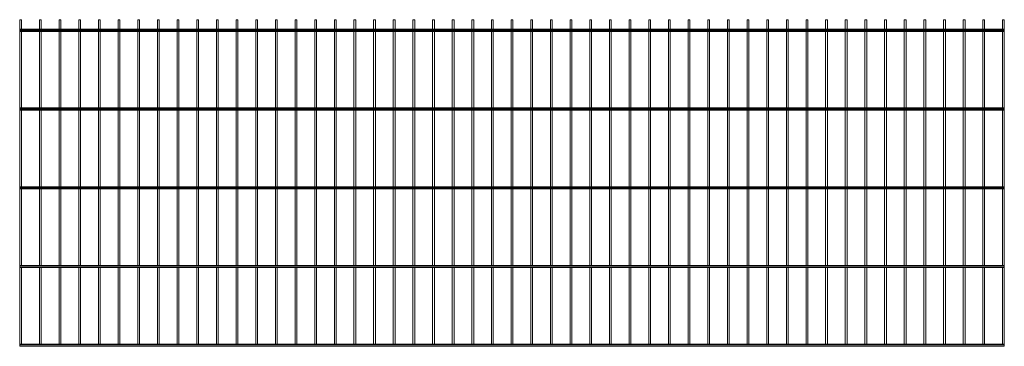
# Paper-space layout '_Back' of a CAD drawing. Units: millimetres. Extents: x -1252 to 1252, y 0 to 830.
import ezdxf

# ---------------------------------------------------------------- set-up
doc = ezdxf.new("R2010")
doc.units = ezdxf.units.MM

psp = doc.layouts.new('_Back')

# ---------------------------------------------------------------- linework, layer by layer
at = {"color": 7, "linetype": 'Continuous', "lineweight": 15}
for p, q in [((-1252, 830), (-1252, 805.65)), ((-1252, 830), (-1247.5, 830)), ((-1247.5, 805.65), (-1247.5, 830)), ((-1202, 830), (-1202, 805.65)), ((-1202, 830), (-1197.5, 830)), ((-1197.5, 805.65), (-1197.5, 830)), ((-1152, 830), (-1152, 805.65)), ((-1152, 830), (-1147.5, 830)), ((-1147.5, 805.65), (-1147.5, 830)), ((-1102, 830), (-1102, 805.65)), ((-1102, 830), (-1097.5, 830)), ((-1097.5, 805.65), (-1097.5, 830)), ((-1052, 830), (-1052, 805.65)), ((-1052, 830), (-1047.5, 830)), ((-1047.5, 805.65), (-1047.5, 830)), ((-1002, 830), (-1002, 805.65)), ((-1002, 830), (-997.5, 830)), ((-997.5, 805.65), (-997.5, 830)), ((-952, 830), (-952, 805.65)), ((-952, 830), (-947.5, 830)), ((-947.5, 805.65), (-947.5, 830)), ((-902, 830), (-902, 805.65)), ((-902, 830), (-897.5, 830)), ((-897.5, 805.65), (-897.5, 830)), ((-852, 830), (-852, 805.65)), ((-852, 830), (-847.5, 830)), ((-847.5, 805.65), (-847.5, 830)), ((-802, 830), (-802, 805.65)), ((-802, 830), (-797.5, 830)), ((-797.5, 805.65), (-797.5, 830)), ((-752, 830), (-752, 805.65)), ((-752, 830), (-747.5, 830)), ((-747.5, 805.65), (-747.5, 830)), ((-702, 830), (-702, 805.65)), ((-702, 830), (-697.5, 830)), ((-697.5, 805.65), (-697.5, 830)), ((-652, 830), (-652, 805.65)), ((-652, 830), (-647.5, 830)), ((-647.5, 805.65), (-647.5, 830)), ((-602, 830), (-602, 805.65)), ((-602, 830), (-597.5, 830)), ((-597.5, 805.65), (-597.5, 830)), ((-552, 830), (-552, 805.65)), ((-552, 830), (-547.5, 830)), ((-547.5, 805.65), (-547.5, 830)), ((-502, 830), (-502, 805.65)), ((-502, 830), (-497.5, 830)), ((-497.5, 805.65), (-497.5, 830)), ((-452, 830), (-452, 805.65)), ((-452, 830), (-447.5, 830)), ((-447.5, 805.65), (-447.5, 830)), ((-402, 830), (-402, 805.65)), ((-402, 830), (-397.5, 830)), ((-397.5, 805.65), (-397.5, 830)), ((-352, 830), (-352, 805.65)), ((-352, 830), (-347.5, 830)), ((-347.5, 805.65), (-347.5, 830)), ((-302, 830), (-302, 805.65)), ((-302, 830), (-297.5, 830)), ((-297.5, 805.65), (-297.5, 830)), ((-252, 830), (-252, 805.65)), ((-252, 830), (-247.5, 830)), ((-247.5, 805.65), (-247.5, 830)), ((-202, 830), (-202, 805.65)), ((-202, 830), (-197.5, 830)), ((-197.5, 805.65), (-197.5, 830)), ((-152, 830), (-152, 805.65)), ((-152, 830), (-147.5, 830)), ((-147.5, 805.65), (-147.5, 830)), ((-102, 830), (-102, 805.65)), ((-102, 830), (-97.5, 830)), ((-97.5, 805.65), (-97.5, 830)), ((-52, 830), (-52, 805.65)), ((-52, 830), (-47.5, 830)), ((-47.5, 805.65), (-47.5, 830)), ((-2, 830), (-2, 805.65)), ((-2, 830), (2.5, 830)), ((2.5, 805.65), (2.5, 830)), ((48, 830), (48, 805.65)), ((48, 830), (52.5, 830)), ((52.5, 805.65), (52.5, 830)), ((98, 830), (98, 805.65)), ((98, 830), (102.5, 830)), ((102.5, 805.65), (102.5, 830)), ((148, 830), (148, 805.65)), ((148, 830), (152.5, 830)), ((152.5, 805.65), (152.5, 830)), ((198, 830), (198, 805.65)), ((198, 830), (202.5, 830)), ((202.5, 805.65), (202.5, 830)), ((248, 830), (248, 805.65)), ((248, 830), (252.5, 830)), ((252.5, 805.65), (252.5, 830)), ((298, 830), (298, 805.65)), ((298, 830), (302.5, 830)), ((302.5, 805.65), (302.5, 830)), ((348, 830), (348, 805.65)), ((348, 830), (352.5, 830)), ((352.5, 805.65), (352.5, 830)), ((398, 830), (398, 805.65)), ((398, 830), (402.5, 830)), ((402.5, 805.65), (402.5, 830)), ((448, 830), (448, 805.65)), ((448, 830), (452.5, 830)), ((452.5, 805.65), (452.5, 830)), ((498, 830), (498, 805.65)), ((498, 830), (502.5, 830)), ((502.5, 805.65), (502.5, 830)), ((548, 830), (548, 805.65)), ((548, 830), (552.5, 830)), ((552.5, 805.65), (552.5, 830)), ((598, 830), (598, 805.65)), ((598, 830), (602.5, 830)), ((602.5, 805.65), (602.5, 830)), ((648, 830), (648, 805.65)), ((648, 830), (652.5, 830)), ((652.5, 805.65), (652.5, 830)), ((698, 830), (698, 805.65)), ((698, 830), (702.5, 830)), ((702.5, 805.65), (702.5, 830)), ((748, 830), (748, 805.65)), ((748, 830), (752.5, 830)), ((752.5, 805.65), (752.5, 830)), ((798, 830), (798, 805.65)), ((798, 830), (802.5, 830)), ((802.5, 805.65), (802.5, 830)), ((848, 830), (848, 805.65)), ((848, 830), (852.5, 830)), ((852.5, 805.65), (852.5, 830)), ((898, 830), (898, 805.65)), ((898, 830), (902.5, 830)), ((902.5, 805.65), (902.5, 830)), ((948, 830), (948, 805.65)), ((948, 830), (952.5, 830)), ((952.5, 805.65), (952.5, 830)), ((998, 830), (998, 805.65)), ((998, 830), (1002.5, 830)), ((1002.5, 805.65), (1002.5, 830)), ((1048, 830), (1048, 805.65)), ((1048, 830), (1052.5, 830)), ((1052.5, 805.65), (1052.5, 830)), ((1098, 830), (1098, 805.65)), ((1098, 830), (1102.5, 830)), ((1102.5, 805.65), (1102.5, 830)), ((1148, 830), (1148, 805.65)), ((1148, 830), (1152.5, 830)), ((1152.5, 805.65), (1152.5, 830)), ((1198, 830), (1198, 805.65)), ((1198, 830), (1202.5, 830)), ((1202.5, 805.65), (1202.5, 830)), ((1248, 830), (1248, 805.65)), ((1248, 830), (1252.5, 830)), ((1252.5, 0), (1252.5, 830)), ((-1252.5, 800), (-1252.5, 805.65)), ((-1252.5, 805.65), (1252.5, 805.65)), ((-1252.5, 804.15), (1252.5, 804.15)), ((-1252.5, 801.5), (1252.5, 801.5)), ((-1252.5, 800), (1252.5, 800)), ((-1252, 800), (-1252, 605.65)), ((-1247.5, 605.65), (-1247.5, 800)), ((-1202, 800), (-1202, 605.65)), ((-1197.5, 605.65), (-1197.5, 800)), ((-1152, 800), (-1152, 605.65)), ((-1147.5, 605.65), (-1147.5, 800)), ((-1102, 800), (-1102, 605.65)), ((-1097.5, 605.65), (-1097.5, 800)), ((-1052, 800), (-1052, 605.65)), ((-1047.5, 605.65), (-1047.5, 800)), ((-1002, 800), (-1002, 605.65)), ((-997.5, 605.65), (-997.5, 800)), ((-952, 800), (-952, 605.65)), ((-947.5, 605.65), (-947.5, 800)), ((-902, 800), (-902, 605.65)), ((-897.5, 605.65), (-897.5, 800)), ((-852, 800), (-852, 605.65)), ((-847.5, 605.65), (-847.5, 800)), ((-802, 800), (-802, 605.65)), ((-797.5, 605.65), (-797.5, 800)), ((-752, 800), (-752, 605.65)), ((-747.5, 605.65), (-747.5, 800)), ((-702, 800), (-702, 605.65)), ((-697.5, 605.65), (-697.5, 800)), ((-652, 800), (-652, 605.65)), ((-647.5, 605.65), (-647.5, 800)), ((-602, 800), (-602, 605.65)), ((-597.5, 605.65), (-597.5, 800)), ((-552, 800), (-552, 605.65)), ((-547.5, 605.65), (-547.5, 800)), ((-502, 800), (-502, 605.65)), ((-497.5, 605.65), (-497.5, 800)), ((-452, 800), (-452, 605.65)), ((-447.5, 605.65), (-447.5, 800)), ((-402, 800), (-402, 605.65)), ((-397.5, 605.65), (-397.5, 800)), ((-352, 800), (-352, 605.65)), ((-347.5, 605.65), (-347.5, 800)), ((-302, 800), (-302, 605.65)), ((-297.5, 605.65), (-297.5, 800)), ((-252, 800), (-252, 605.65)), ((-247.5, 605.65), (-247.5, 800)), ((-202, 800), (-202, 605.65)), ((-197.5, 605.65), (-197.5, 800)), ((-152, 800), (-152, 605.65)), ((-147.5, 605.65), (-147.5, 800)), ((-102, 800), (-102, 605.65)), ((-97.5, 605.65), (-97.5, 800)), ((-52, 800), (-52, 605.65)), ((-47.5, 605.65), (-47.5, 800)), ((-2, 800), (-2, 605.65)), ((2.5, 605.65), (2.5, 800)), ((48, 800), (48, 605.65)), ((52.5, 605.65), (52.5, 800)), ((98, 800), (98, 605.65)), ((102.5, 605.65), (102.5, 800)), ((148, 800), (148, 605.65)), ((152.5, 605.65), (152.5, 800)), ((198, 800), (198, 605.65)), ((202.5, 605.65), (202.5, 800)), ((248, 800), (248, 605.65)), ((252.5, 605.65), (252.5, 800)), ((298, 800), (298, 605.65)), ((302.5, 605.65), (302.5, 800)), ((348, 800), (348, 605.65)), ((352.5, 605.65), (352.5, 800)), ((398, 800), (398, 605.65)), ((402.5, 605.65), (402.5, 800)), ((448, 800), (448, 605.65)), ((452.5, 605.65), (452.5, 800)), ((498, 800), (498, 605.65)), ((502.5, 605.65), (502.5, 800)), ((548, 800), (548, 605.65)), ((552.5, 605.65), (552.5, 800)), ((598, 800), (598, 605.65)), ((602.5, 605.65), (602.5, 800)), ((648, 800), (648, 605.65)), ((652.5, 605.65), (652.5, 800)), ((698, 800), (698, 605.65)), ((702.5, 605.65), (702.5, 800)), ((748, 800), (748, 605.65)), ((752.5, 605.65), (752.5, 800)), ((798, 800), (798, 605.65)), ((802.5, 605.65), (802.5, 800)), ((848, 800), (848, 605.65)), ((852.5, 605.65), (852.5, 800)), ((898, 800), (898, 605.65)), ((902.5, 605.65), (902.5, 800)), ((948, 800), (948, 605.65)), ((952.5, 605.65), (952.5, 800)), ((998, 800), (998, 605.65)), ((1002.5, 605.65), (1002.5, 800)), ((1048, 800), (1048, 605.65)), ((1052.5, 605.65), (1052.5, 800)), ((1098, 800), (1098, 605.65)), ((1102.5, 605.65), (1102.5, 800)), ((1148, 800), (1148, 605.65)), ((1152.5, 605.65), (1152.5, 800)), ((1198, 800), (1198, 605.65)), ((1202.5, 605.65), (1202.5, 800)), ((1248, 800), (1248, 605.65)), ((-1252.5, 600), (-1252.5, 605.65)), ((-1252.5, 605.65), (1252.5, 605.65)), ((-1252.5, 604.15), (1252.5, 604.15)), ((-1252.5, 601.5), (1252.5, 601.5)), ((-1252.5, 600), (1252.5, 600)), ((-1252, 600), (-1252, 405.65)), ((-1247.5, 405.65), (-1247.5, 600)), ((-1202, 600), (-1202, 405.65)), ((-1197.5, 405.65), (-1197.5, 600)), ((-1152, 600), (-1152, 405.65)), ((-1147.5, 405.65), (-1147.5, 600)), ((-1102, 600), (-1102, 405.65)), ((-1097.5, 405.65), (-1097.5, 600)), ((-1052, 600), (-1052, 405.65)), ((-1047.5, 405.65), (-1047.5, 600)), ((-1002, 600), (-1002, 405.65)), ((-997.5, 405.65), (-997.5, 600)), ((-952, 600), (-952, 405.65)), ((-947.5, 405.65), (-947.5, 600)), ((-902, 600), (-902, 405.65)), ((-897.5, 405.65), (-897.5, 600)), ((-852, 600), (-852, 405.65)), ((-847.5, 405.65), (-847.5, 600)), ((-802, 600), (-802, 405.65)), ((-797.5, 405.65), (-797.5, 600)), ((-752, 600), (-752, 405.65)), ((-747.5, 405.65), (-747.5, 600)), ((-702, 600), (-702, 405.65)), ((-697.5, 405.65), (-697.5, 600)), ((-652, 600), (-652, 405.65)), ((-647.5, 405.65), (-647.5, 600)), ((-602, 600), (-602, 405.65)), ((-597.5, 405.65), (-597.5, 600)), ((-552, 600), (-552, 405.65)), ((-547.5, 405.65), (-547.5, 600)), ((-502, 600), (-502, 405.65)), ((-497.5, 405.65), (-497.5, 600)), ((-452, 600), (-452, 405.65)), ((-447.5, 405.65), (-447.5, 600)), ((-402, 600), (-402, 405.65)), ((-397.5, 405.65), (-397.5, 600)), ((-352, 600), (-352, 405.65)), ((-347.5, 405.65), (-347.5, 600)), ((-302, 600), (-302, 405.65)), ((-297.5, 405.65), (-297.5, 600)), ((-252, 600), (-252, 405.65)), ((-247.5, 405.65), (-247.5, 600)), ((-202, 600), (-202, 405.65)), ((-197.5, 405.65), (-197.5, 600)), ((-152, 600), (-152, 405.65)), ((-147.5, 405.65), (-147.5, 600)), ((-102, 600), (-102, 405.65)), ((-97.5, 405.65), (-97.5, 600)), ((-52, 600), (-52, 405.65)), ((-47.5, 405.65), (-47.5, 600)), ((-2, 600), (-2, 405.65)), ((2.5, 405.65), (2.5, 600)), ((48, 600), (48, 405.65)), ((52.5, 405.65), (52.5, 600)), ((98, 600), (98, 405.65)), ((102.5, 405.65), (102.5, 600)), ((148, 600), (148, 405.65)), ((152.5, 405.65), (152.5, 600)), ((198, 600), (198, 405.65)), ((202.5, 405.65), (202.5, 600)), ((248, 600), (248, 405.65)), ((252.5, 405.65), (252.5, 600)), ((298, 600), (298, 405.65)), ((302.5, 405.65), (302.5, 600)), ((348, 600), (348, 405.65)), ((352.5, 405.65), (352.5, 600)), ((398, 600), (398, 405.65)), ((402.5, 405.65), (402.5, 600)), ((448, 600), (448, 405.65)), ((452.5, 405.65), (452.5, 600)), ((498, 600), (498, 405.65)), ((502.5, 405.65), (502.5, 600)), ((548, 600), (548, 405.65)), ((552.5, 405.65), (552.5, 600)), ((598, 600), (598, 405.65)), ((602.5, 405.65), (602.5, 600)), ((648, 600), (648, 405.65)), ((652.5, 405.65), (652.5, 600)), ((698, 600), (698, 405.65)), ((702.5, 405.65), (702.5, 600)), ((748, 600), (748, 405.65)), ((752.5, 405.65), (752.5, 600)), ((798, 600), (798, 405.65)), ((802.5, 405.65), (802.5, 600)), ((848, 600), (848, 405.65)), ((852.5, 405.65), (852.5, 600)), ((898, 600), (898, 405.65)), ((902.5, 405.65), (902.5, 600)), ((948, 600), (948, 405.65)), ((952.5, 405.65), (952.5, 600)), ((998, 600), (998, 405.65)), ((1002.5, 405.65), (1002.5, 600)), ((1048, 600), (1048, 405.65)), ((1052.5, 405.65), (1052.5, 600)), ((1098, 600), (1098, 405.65)), ((1102.5, 405.65), (1102.5, 600)), ((1148, 600), (1148, 405.65)), ((1152.5, 405.65), (1152.5, 600)), ((1198, 600), (1198, 405.65)), ((1202.5, 405.65), (1202.5, 600)), ((1248, 600), (1248, 405.65)), ((-1252.5, 405.65), (1252.5, 405.65)), ((-1252.5, 400), (-1252.5, 405.65)), ((-1252.5, 404.15), (1252.5, 404.15)), ((-1252.5, 401.5), (1252.5, 401.5)), ((-1252.5, 400), (1252.5, 400)), ((-1252, 400), (-1252, 205.65)), ((-1247.5, 205.65), (-1247.5, 400)), ((-1202, 400), (-1202, 205.65)), ((-1197.5, 205.65), (-1197.5, 400)), ((-1152, 400), (-1152, 205.65)), ((-1147.5, 205.65), (-1147.5, 400)), ((-1102, 400), (-1102, 205.65)), ((-1097.5, 205.65), (-1097.5, 400)), ((-1052, 400), (-1052, 205.65)), ((-1047.5, 205.65), (-1047.5, 400)), ((-1002, 400), (-1002, 205.65)), ((-997.5, 205.65), (-997.5, 400)), ((-952, 400), (-952, 205.65)), ((-947.5, 205.65), (-947.5, 400)), ((-902, 400), (-902, 205.65)), ((-897.5, 205.65), (-897.5, 400)), ((-852, 400), (-852, 205.65)), ((-847.5, 205.65), (-847.5, 400)), ((-802, 400), (-802, 205.65)), ((-797.5, 205.65), (-797.5, 400)), ((-752, 400), (-752, 205.65)), ((-747.5, 205.65), (-747.5, 400)), ((-702, 400), (-702, 205.65)), ((-697.5, 205.65), (-697.5, 400)), ((-652, 400), (-652, 205.65)), ((-647.5, 205.65), (-647.5, 400)), ((-602, 400), (-602, 205.65)), ((-597.5, 205.65), (-597.5, 400)), ((-552, 400), (-552, 205.65)), ((-547.5, 205.65), (-547.5, 400)), ((-502, 400), (-502, 205.65)), ((-497.5, 205.65), (-497.5, 400)), ((-452, 400), (-452, 205.65)), ((-447.5, 205.65), (-447.5, 400)), ((-402, 400), (-402, 205.65)), ((-397.5, 205.65), (-397.5, 400)), ((-352, 400), (-352, 205.65)), ((-347.5, 205.65), (-347.5, 400)), ((-302, 400), (-302, 205.65)), ((-297.5, 205.65), (-297.5, 400)), ((-252, 400), (-252, 205.65)), ((-247.5, 205.65), (-247.5, 400)), ((-202, 400), (-202, 205.65)), ((-197.5, 205.65), (-197.5, 400)), ((-152, 400), (-152, 205.65)), ((-147.5, 205.65), (-147.5, 400)), ((-102, 400), (-102, 205.65)), ((-97.5, 205.65), (-97.5, 400)), ((-52, 400), (-52, 205.65)), ((-47.5, 205.65), (-47.5, 400)), ((-2, 400), (-2, 205.65)), ((2.5, 205.65), (2.5, 400)), ((48, 400), (48, 205.65)), ((52.5, 205.65), (52.5, 400)), ((98, 400), (98, 205.65)), ((102.5, 205.65), (102.5, 400)), ((148, 400), (148, 205.65)), ((152.5, 205.65), (152.5, 400)), ((198, 400), (198, 205.65)), ((202.5, 205.65), (202.5, 400)), ((248, 400), (248, 205.65)), ((252.5, 205.65), (252.5, 400)), ((298, 400), (298, 205.65)), ((302.5, 205.65), (302.5, 400)), ((348, 400), (348, 205.65)), ((352.5, 205.65), (352.5, 400)), ((398, 400), (398, 205.65)), ((402.5, 205.65), (402.5, 400)), ((448, 400), (448, 205.65)), ((452.5, 205.65), (452.5, 400)), ((498, 400), (498, 205.65)), ((502.5, 205.65), (502.5, 400)), ((548, 400), (548, 205.65)), ((552.5, 205.65), (552.5, 400)), ((598, 400), (598, 205.65)), ((602.5, 205.65), (602.5, 400)), ((648, 400), (648, 205.65)), ((652.5, 205.65), (652.5, 400)), ((698, 400), (698, 205.65)), ((702.5, 205.65), (702.5, 400)), ((748, 400), (748, 205.65)), ((752.5, 205.65), (752.5, 400)), ((798, 400), (798, 205.65)), ((802.5, 205.65), (802.5, 400)), ((848, 400), (848, 205.65)), ((852.5, 205.65), (852.5, 400)), ((898, 400), (898, 205.65)), ((902.5, 205.65), (902.5, 400)), ((948, 400), (948, 205.65)), ((952.5, 205.65), (952.5, 400)), ((998, 400), (998, 205.65)), ((1002.5, 205.65), (1002.5, 400)), ((1048, 400), (1048, 205.65)), ((1052.5, 205.65), (1052.5, 400)), ((1098, 400), (1098, 205.65)), ((1102.5, 205.65), (1102.5, 400)), ((1148, 400), (1148, 205.65)), ((1152.5, 205.65), (1152.5, 400)), ((1198, 400), (1198, 205.65)), ((1202.5, 205.65), (1202.5, 400)), ((1248, 400), (1248, 205.65)), ((-1252.5, 200), (-1252.5, 205.65)), ((-1252.5, 205.65), (1252.5, 205.65)), ((-1252.5, 204.15), (1252.5, 204.15)), ((-1252.5, 201.5), (1252.5, 201.5)), ((-1252.5, 200), (1252.5, 200)), ((-1252, 200), (-1252, 5.65)), ((-1247.5, 5.65), (-1247.5, 200)), ((-1202, 200), (-1202, 5.65)), ((-1197.5, 5.65), (-1197.5, 200)), ((-1152, 200), (-1152, 5.65)), ((-1147.5, 5.65), (-1147.5, 200)), ((-1102, 200), (-1102, 5.65)), ((-1097.5, 5.65), (-1097.5, 200)), ((-1052, 200), (-1052, 5.65)), ((-1047.5, 5.65), (-1047.5, 200)), ((-1002, 200), (-1002, 5.65)), ((-997.5, 5.65), (-997.5, 200)), ((-952, 200), (-952, 5.65)), ((-947.5, 5.65), (-947.5, 200)), ((-902, 200), (-902, 5.65)), ((-897.5, 5.65), (-897.5, 200)), ((-852, 200), (-852, 5.65)), ((-847.5, 5.65), (-847.5, 200)), ((-802, 200), (-802, 5.65)), ((-797.5, 5.65), (-797.5, 200)), ((-752, 200), (-752, 5.65)), ((-747.5, 5.65), (-747.5, 200)), ((-702, 200), (-702, 5.65)), ((-697.5, 5.65), (-697.5, 200)), ((-652, 200), (-652, 5.65)), ((-647.5, 5.65), (-647.5, 200)), ((-602, 200), (-602, 5.65)), ((-597.5, 5.65), (-597.5, 200)), ((-552, 200), (-552, 5.65)), ((-547.5, 5.65), (-547.5, 200)), ((-502, 200), (-502, 5.65)), ((-497.5, 5.65), (-497.5, 200)), ((-452, 200), (-452, 5.65)), ((-447.5, 5.65), (-447.5, 200)), ((-402, 200), (-402, 5.65)), ((-397.5, 5.65), (-397.5, 200)), ((-352, 200), (-352, 5.65)), ((-347.5, 5.65), (-347.5, 200)), ((-302, 200), (-302, 5.65)), ((-297.5, 5.65), (-297.5, 200)), ((-252, 200), (-252, 5.65)), ((-247.5, 5.65), (-247.5, 200)), ((-202, 200), (-202, 5.65)), ((-197.5, 5.65), (-197.5, 200)), ((-152, 200), (-152, 5.65)), ((-147.5, 5.65), (-147.5, 200)), ((-102, 200), (-102, 5.65)), ((-97.5, 5.65), (-97.5, 200)), ((-52, 200), (-52, 5.65)), ((-47.5, 5.65), (-47.5, 200)), ((-2, 200), (-2, 5.65)), ((2.5, 5.65), (2.5, 200)), ((48, 200), (48, 5.65)), ((52.5, 5.65), (52.5, 200)), ((98, 200), (98, 5.65)), ((102.5, 5.65), (102.5, 200)), ((148, 200), (148, 5.65)), ((152.5, 5.65), (152.5, 200)), ((198, 200), (198, 5.65)), ((202.5, 5.65), (202.5, 200)), ((248, 200), (248, 5.65)), ((252.5, 5.65), (252.5, 200)), ((298, 200), (298, 5.65)), ((302.5, 5.65), (302.5, 200)), ((348, 200), (348, 5.65)), ((352.5, 5.65), (352.5, 200)), ((398, 200), (398, 5.65)), ((402.5, 5.65), (402.5, 200)), ((448, 200), (448, 5.65)), ((452.5, 5.65), (452.5, 200)), ((498, 200), (498, 5.65)), ((502.5, 5.65), (502.5, 200)), ((548, 200), (548, 5.65)), ((552.5, 5.65), (552.5, 200)), ((598, 200), (598, 5.65)), ((602.5, 5.65), (602.5, 200)), ((648, 200), (648, 5.65)), ((652.5, 5.65), (652.5, 200)), ((698, 200), (698, 5.65)), ((702.5, 5.65), (702.5, 200)), ((748, 200), (748, 5.65)), ((752.5, 5.65), (752.5, 200)), ((798, 200), (798, 5.65)), ((802.5, 5.65), (802.5, 200)), ((848, 200), (848, 5.65)), ((852.5, 5.65), (852.5, 200)), ((898, 200), (898, 5.65)), ((902.5, 5.65), (902.5, 200)), ((948, 200), (948, 5.65)), ((952.5, 5.65), (952.5, 200)), ((998, 200), (998, 5.65)), ((1002.5, 5.65), (1002.5, 200)), ((1048, 200), (1048, 5.65)), ((1052.5, 5.65), (1052.5, 200)), ((1098, 200), (1098, 5.65)), ((1102.5, 5.65), (1102.5, 200)), ((1148, 200), (1148, 5.65)), ((1152.5, 5.65), (1152.5, 200)), ((1198, 200), (1198, 5.65)), ((1202.5, 5.65), (1202.5, 200)), ((1248, 200), (1248, 5.65)), ((-1252.5, 0), (-1252.5, 5.65)), ((-1252.5, 5.65), (1252.5, 5.65)), ((-1252.5, 4.15), (1252.5, 4.15)), ((-1252.5, 1.5), (1252.5, 1.5)), ((-1252.5, 0), (1252.5, 0))]:
    psp.add_line(p, q, dxfattribs=at)

doc.saveas('drawing.dxf')
